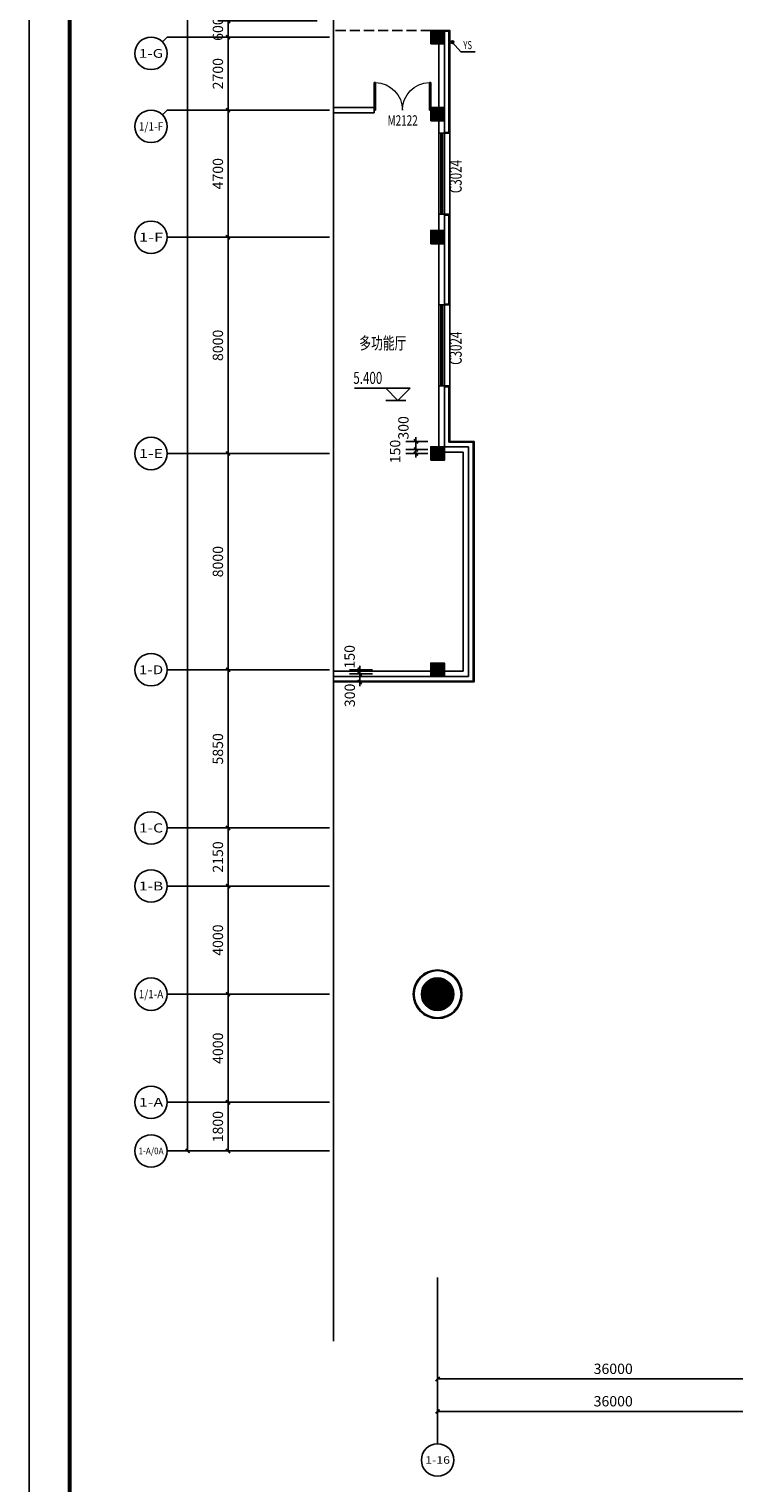
# Model space of a CAD drawing. Units: millimetres. Extents: x 1966742 to 2705549, y -696081 to 195248.
# Drawn here: x 1966742 to 1992830, y -224995 to -171216 of the extents above; entities that cross this region are included whole.
import ezdxf
from ezdxf.enums import TextEntityAlignment as Align

# ---------------------------------------------------------------- set-up
doc = ezdxf.new("R2010")
doc.units = ezdxf.units.MM
doc.header["$LTSCALE"] = 1000
doc.linetypes.add('DASH', pattern=[0.35, 0.25, -0.1])
for name, color, linetype in [('AXIS', 104, 'Continuous'), ('AXIS_TEXT', 7, 'Continuous'), ('COLUMN', 4, 'Continuous'), ('DIM_ELEV', 3, 'Continuous'), ('DIM_SYMB', 3, 'Continuous'), ('PUB_DIM', 3, 'Continuous'), ('PUB_HATCH', 8, 'Continuous'), ('PUB_TEXT', 7, 'Continuous'), ('PUB_TITLE', 142, 'Continuous'), ('ROOF-Drng', 160, 'Continuous'), ('SLAB', 45, 'Continuous'), ('WALL', 4, 'Continuous'), ('WINDOW', 2, 'Continuous'), ('WINDOW_TEXT', 7, 'Continuous'), ('变形缝', 9, 'Continuous'), ('石材', 40, 'Continuous'), ('装修', 4, 'Continuous')]:
    doc.layers.add(name, color=color, linetype=linetype)
doc.styles.add('_TCH_AXIS', font='COMPLEX', dxfattribs={"bigfont": 'GBCBIG'})
doc.styles.add('_TCH_DIM', font='SIMPLEX', dxfattribs={"bigfont": 'GBCBIG'})
doc.styles.add('_TCH_DIM_T3', font='SIMPLEX', dxfattribs={"width": 0.705882, "bigfont": 'GBCBIG'})
doc.styles.add('_TCH_WINDOW', font='SIMPLEX', dxfattribs={"height": 3.5, "bigfont": 'GBCBIG'})
doc.styles.add('COMPLEX', font='COMPLEX')
doc.styles.add('宋体', font='txt', dxfattribs={"width": 0.7})
doc.dimstyles.new('_TCH_ARCH&&150', dxfattribs={"dimtxt": 382.5, "dimasz": 150, "dimexe": 375, "dimexo": 450, "dimgap": 183.75, "dimtad": 1, "dimdec": 0, "dimzin": 0, "dimdsep": 46, "dimtxsty": '_TCH_DIM_T3', "dimblk": 'ARCHTICK', "dimcen": 0.09, "dimclrt": 7, "dimazin": 2, "dimtfac": 1, "dimtdec": 0, "dimtix": 1, "dimtmove": 2, "dimatfit": 3, "dimfxl": 0, "dimtolj": 1, "dimtzin": 0, "dimarcsym": 0})

# ---------------------------------------------------------------- blocks, each defined once
blk = doc.blocks.new('_AXISO')
blk.add_circle((0, 0), 0.5)
at = {"layer": 'AXIS_TEXT', "style": 'COMPLEX', "width": 1.041667}
blk.add_attdef('A', text='', height=0.56, dxfattribs=at).set_placement((-0.25, -0.28), (0.25, -0.28), align=Align.FIT)
blk = doc.blocks.new('_ArchTick')
at = {"color": 2, "linetype": 'ByBlock', "const_width": 0.4}
blk.add_lwpolyline([(-0.5, -0.5), (0.5, 0.5)], dxfattribs=at)
blk = doc.blocks.new('*D5647')
at = {"layer": 'AXIS', "color": 0, "lineweight": -2}
for p, q in [((1976656, -66916), (1972231, -66916)), ((1972606, -212716), (1972606, -66916)), ((1976656, -212716), (1972231, -212716))]:
    blk.add_line(p, q, dxfattribs=at)
at = {"layer": 'Defpoints', "color": 0}
for p in [(1972606, -66916), (1977106, -66916), (1977106, -212716)]:
    blk.add_point(p, dxfattribs=at)
at = {"layer": 'AXIS', "color": 0, "lineweight": -2, "xscale": 150, "yscale": 150, "zscale": 150}
for p, rotation in [((1972606, -66916), 90), ((1972606, -212716), 270)]:
    blk.add_blockref('_ArchTick', p, dxfattribs=dict(at, rotation=rotation))
at = {"layer": 'AXIS', "color": 7, "insert": (1972231, -139816), "char_height": 382.5, "attachment_point": 5, "rotation": 90, "style": '_TCH_DIM_T3'}
blk.add_mtext('\\A1;145800', dxfattribs=at)
blk = doc.blocks.new('*D5648')
at = {"layer": 'AXIS', "color": 0, "lineweight": -2}
for p, q in [((1977406, -210916), (1973731, -210916)), ((1974106, -212716), (1974106, -210916)), ((1977406, -212716), (1973731, -212716))]:
    blk.add_line(p, q, dxfattribs=at)
at = {"layer": 'Defpoints', "color": 0}
for p in [(1974106, -210916), (1977856, -210916), (1977856, -212716)]:
    blk.add_point(p, dxfattribs=at)
at = {"layer": 'AXIS', "color": 0, "lineweight": -2, "xscale": 150, "yscale": 150, "zscale": 150}
for p, rotation in [((1974106, -210916), 90), ((1974106, -212716), 270)]:
    blk.add_blockref('_ArchTick', p, dxfattribs=dict(at, rotation=rotation))
at = {"layer": 'AXIS', "color": 7, "insert": (1973731, -211816), "char_height": 382.5, "attachment_point": 5, "rotation": 90, "style": '_TCH_DIM_T3'}
blk.add_mtext('\\A1;1800', dxfattribs=at)
blk = doc.blocks.new('*D5649')
at = {"layer": 'AXIS', "color": 0, "lineweight": -2}
for p, q in [((1977406, -206916), (1973731, -206916)), ((1974106, -210916), (1974106, -206916)), ((1977406, -210916), (1973731, -210916))]:
    blk.add_line(p, q, dxfattribs=at)
at = {"layer": 'Defpoints', "color": 0}
for p in [(1974106, -206916), (1977856, -206916), (1977856, -210916)]:
    blk.add_point(p, dxfattribs=at)
at = {"layer": 'AXIS', "color": 0, "lineweight": -2, "xscale": 150, "yscale": 150, "zscale": 150}
for p, rotation in [((1974106, -206916), 90), ((1974106, -210916), 270)]:
    blk.add_blockref('_ArchTick', p, dxfattribs=dict(at, rotation=rotation))
at = {"layer": 'AXIS', "color": 7, "insert": (1973731, -208916), "char_height": 382.5, "attachment_point": 5, "rotation": 90, "style": '_TCH_DIM_T3'}
blk.add_mtext('\\A1;4000', dxfattribs=at)
blk = doc.blocks.new('*D5650')
at = {"layer": 'AXIS', "color": 0, "lineweight": -2}
for p, q in [((1977406, -202916), (1973731, -202916)), ((1974106, -206916), (1974106, -202916)), ((1977406, -206916), (1973731, -206916))]:
    blk.add_line(p, q, dxfattribs=at)
at = {"layer": 'Defpoints', "color": 0}
for p in [(1974106, -202916), (1977856, -202916), (1977856, -206916)]:
    blk.add_point(p, dxfattribs=at)
at = {"layer": 'AXIS', "color": 0, "lineweight": -2, "xscale": 150, "yscale": 150, "zscale": 150}
for p, rotation in [((1974106, -202916), 90), ((1974106, -206916), 270)]:
    blk.add_blockref('_ArchTick', p, dxfattribs=dict(at, rotation=rotation))
at = {"layer": 'AXIS', "color": 7, "insert": (1973731, -204916), "char_height": 382.5, "attachment_point": 5, "rotation": 90, "style": '_TCH_DIM_T3'}
blk.add_mtext('\\A1;4000', dxfattribs=at)
blk = doc.blocks.new('*D5651')
at = {"layer": 'AXIS', "color": 0, "lineweight": -2}
for p, q in [((1977406, -200766), (1973731, -200766)), ((1974106, -202916), (1974106, -200766)), ((1977406, -202916), (1973731, -202916))]:
    blk.add_line(p, q, dxfattribs=at)
at = {"layer": 'Defpoints', "color": 0}
for p in [(1974106, -200766), (1977856, -200766), (1977856, -202916)]:
    blk.add_point(p, dxfattribs=at)
at = {"layer": 'AXIS', "color": 0, "lineweight": -2, "xscale": 150, "yscale": 150, "zscale": 150}
for p, rotation in [((1974106, -200766), 90), ((1974106, -202916), 270)]:
    blk.add_blockref('_ArchTick', p, dxfattribs=dict(at, rotation=rotation))
at = {"layer": 'AXIS', "color": 7, "insert": (1973731, -201841), "char_height": 382.5, "attachment_point": 5, "rotation": 90, "style": '_TCH_DIM_T3'}
blk.add_mtext('\\A1;2150', dxfattribs=at)
blk = doc.blocks.new('*D5652')
at = {"layer": 'AXIS', "color": 0, "lineweight": -2}
for p, q in [((1977406, -194916), (1973731, -194916)), ((1974106, -200766), (1974106, -194916)), ((1977406, -200766), (1973731, -200766))]:
    blk.add_line(p, q, dxfattribs=at)
at = {"layer": 'Defpoints', "color": 0}
for p in [(1974106, -194916), (1977856, -194916), (1977856, -200766)]:
    blk.add_point(p, dxfattribs=at)
at = {"layer": 'AXIS', "color": 0, "lineweight": -2, "xscale": 150, "yscale": 150, "zscale": 150}
for p, rotation in [((1974106, -194916), 90), ((1974106, -200766), 270)]:
    blk.add_blockref('_ArchTick', p, dxfattribs=dict(at, rotation=rotation))
at = {"layer": 'AXIS', "color": 7, "insert": (1973731, -197841), "char_height": 382.5, "attachment_point": 5, "rotation": 90, "style": '_TCH_DIM_T3'}
blk.add_mtext('\\A1;5850', dxfattribs=at)
blk = doc.blocks.new('*D5653')
at = {"layer": 'AXIS', "color": 0, "lineweight": -2}
for p, q in [((1977406, -186916), (1973731, -186916)), ((1974106, -194916), (1974106, -186916)), ((1977406, -194916), (1973731, -194916))]:
    blk.add_line(p, q, dxfattribs=at)
at = {"layer": 'Defpoints', "color": 0}
for p in [(1974106, -186916), (1977856, -186916), (1977856, -194916)]:
    blk.add_point(p, dxfattribs=at)
at = {"layer": 'AXIS', "color": 0, "lineweight": -2, "xscale": 150, "yscale": 150, "zscale": 150}
for p, rotation in [((1974106, -186916), 90), ((1974106, -194916), 270)]:
    blk.add_blockref('_ArchTick', p, dxfattribs=dict(at, rotation=rotation))
at = {"layer": 'AXIS', "color": 7, "insert": (1973731, -190916), "char_height": 382.5, "attachment_point": 5, "rotation": 90, "style": '_TCH_DIM_T3'}
blk.add_mtext('\\A1;8000', dxfattribs=at)
blk = doc.blocks.new('*D5654')
at = {"layer": 'AXIS', "color": 0, "lineweight": -2}
for p, q in [((1977406, -178916), (1973731, -178916)), ((1974106, -186916), (1974106, -178916)), ((1977406, -186916), (1973731, -186916))]:
    blk.add_line(p, q, dxfattribs=at)
at = {"layer": 'Defpoints', "color": 0}
for p in [(1974106, -178916), (1977856, -178916), (1977856, -186916)]:
    blk.add_point(p, dxfattribs=at)
at = {"layer": 'AXIS', "color": 0, "lineweight": -2, "xscale": 150, "yscale": 150, "zscale": 150}
for p, rotation in [((1974106, -178916), 90), ((1974106, -186916), 270)]:
    blk.add_blockref('_ArchTick', p, dxfattribs=dict(at, rotation=rotation))
at = {"layer": 'AXIS', "color": 7, "insert": (1973731, -182916), "char_height": 382.5, "attachment_point": 5, "rotation": 90, "style": '_TCH_DIM_T3'}
blk.add_mtext('\\A1;8000', dxfattribs=at)
blk = doc.blocks.new('*D5655')
at = {"layer": 'AXIS', "color": 0, "lineweight": -2}
for p, q in [((1977406, -174216), (1973731, -174216)), ((1974106, -178916), (1974106, -174216)), ((1977406, -178916), (1973731, -178916))]:
    blk.add_line(p, q, dxfattribs=at)
at = {"layer": 'Defpoints', "color": 0}
for p in [(1974106, -174216), (1977856, -174216), (1977856, -178916)]:
    blk.add_point(p, dxfattribs=at)
at = {"layer": 'AXIS', "color": 0, "lineweight": -2, "xscale": 150, "yscale": 150, "zscale": 150}
for p, rotation in [((1974106, -174216), 90), ((1974106, -178916), 270)]:
    blk.add_blockref('_ArchTick', p, dxfattribs=dict(at, rotation=rotation))
at = {"layer": 'AXIS', "color": 7, "insert": (1973731, -176566), "char_height": 382.5, "attachment_point": 5, "rotation": 90, "style": '_TCH_DIM_T3'}
blk.add_mtext('\\A1;4700', dxfattribs=at)
blk = doc.blocks.new('*D5656')
at = {"layer": 'AXIS', "color": 0, "lineweight": -2}
for p, q in [((1977406, -171516), (1973731, -171516)), ((1974106, -174216), (1974106, -171516)), ((1977406, -174216), (1973731, -174216))]:
    blk.add_line(p, q, dxfattribs=at)
at = {"layer": 'Defpoints', "color": 0}
for p in [(1974106, -171516), (1977856, -171516), (1977856, -174216)]:
    blk.add_point(p, dxfattribs=at)
at = {"layer": 'AXIS', "color": 0, "lineweight": -2, "xscale": 150, "yscale": 150, "zscale": 150}
for p, rotation in [((1974106, -171516), 90), ((1974106, -174216), 270)]:
    blk.add_blockref('_ArchTick', p, dxfattribs=dict(at, rotation=rotation))
at = {"layer": 'AXIS', "color": 7, "insert": (1973731, -172866), "char_height": 382.5, "attachment_point": 5, "rotation": 90, "style": '_TCH_DIM_T3'}
blk.add_mtext('\\A1;2700', dxfattribs=at)
blk = doc.blocks.new('*D5657')
at = {"layer": 'AXIS', "color": 0, "lineweight": -2}
for p, q in [((1977406, -170916), (1973731, -170916)), ((1974106, -170916), (1974106, -170766)), ((1974106, -171516), (1974106, -170916)), ((1977406, -171516), (1973731, -171516)), ((1974106, -171516), (1974106, -171666))]:
    blk.add_line(p, q, dxfattribs=at)
at = {"layer": 'Defpoints', "color": 0}
for p in [(1974106, -170916), (1977856, -170916), (1977856, -171516)]:
    blk.add_point(p, dxfattribs=at)
at = {"layer": 'AXIS', "color": 0, "lineweight": -2, "xscale": 150, "yscale": 150, "zscale": 150}
for p, rotation in [((1974106, -170916), 270), ((1974106, -171516), 90)]:
    blk.add_blockref('_ArchTick', p, dxfattribs=dict(at, rotation=rotation))
at = {"layer": 'AXIS', "color": 7, "insert": (1973731, -171216), "char_height": 382.5, "attachment_point": 5, "rotation": 90, "style": '_TCH_DIM_T3'}
blk.add_mtext('\\A1;600', dxfattribs=at)
blk = doc.blocks.new('*D5689')
at = {"layer": 'AXIS', "color": 0, "lineweight": -2}
for p, q in [((1981862, -217849), (1981862, -221524)), ((1994862, -217849), (1994862, -221524)), ((1981862, -221149), (1994862, -221149))]:
    blk.add_line(p, q, dxfattribs=at)
at = {"layer": 'Defpoints', "color": 0}
for p in [(1981862, -217399), (1994862, -217399), (1994862, -221149)]:
    blk.add_point(p, dxfattribs=at)
at = {"layer": 'AXIS', "color": 0, "lineweight": -2, "xscale": 150, "yscale": 150, "zscale": 150, "rotation": 180}
blk.add_blockref('_ArchTick', (1981862, -221149), dxfattribs=at)
at = {"layer": 'AXIS', "color": 0, "lineweight": -2, "xscale": 150, "yscale": 150, "zscale": 150}
blk.add_blockref('_ArchTick', (1994862, -221149), dxfattribs=at)
at = {"layer": 'AXIS', "color": 7, "insert": (1988362, -220774), "char_height": 382.5, "attachment_point": 5, "style": '_TCH_DIM_T3'}
blk.add_mtext('\\A1;36000', dxfattribs=at)
blk = doc.blocks.new('*D5704')
at = {"layer": 'AXIS', "color": 0, "lineweight": -2}
for p, q in [((1981862, -220205), (1981862, -222724)), ((1994862, -220205), (1994862, -222724)), ((1981862, -222349), (1994862, -222349))]:
    blk.add_line(p, q, dxfattribs=at)
at = {"layer": 'Defpoints', "color": 0}
for p in [(1981862, -219755), (1994862, -219755), (1994862, -222349)]:
    blk.add_point(p, dxfattribs=at)
at = {"layer": 'AXIS', "color": 0, "lineweight": -2, "xscale": 150, "yscale": 150, "zscale": 150, "rotation": 180}
blk.add_blockref('_ArchTick', (1981862, -222349), dxfattribs=at)
at = {"layer": 'AXIS', "color": 0, "lineweight": -2, "xscale": 150, "yscale": 150, "zscale": 150}
blk.add_blockref('_ArchTick', (1994862, -222349), dxfattribs=at)
at = {"layer": 'AXIS', "color": 7, "insert": (1988362, -221974), "char_height": 382.5, "attachment_point": 5, "style": '_TCH_DIM_T3'}
blk.add_mtext('\\A1;36000', dxfattribs=at)
blk = doc.blocks.new('_FZH')
blk.add_lwpolyline([(-0.5, -0.5), (0.5, -0.5), (0.5, 0.5), (-0.5, 0.5)], close=True)
at = {"layer": 'PUB_HATCH'}
blk.add_solid([(-0.5, -0.5), (0.5, -0.5), (-0.5, 0.5), (0.5, 0.5)], dxfattribs=at)
blk = doc.blocks.new('_YZH')
blk.add_circle((0, 0), 0.5)
at = {"layer": 'PUB_HATCH', "const_width": 0.5}
blk.add_lwpolyline([(-0.25, 0, 1), (0.25, 0, 1)], format="xyb", close=True, dxfattribs=at)
blk = doc.blocks.new('$TCHSYS$WIN2D')
for p, q in [((-0.5, 0.5), (0.5, 0.5)), ((-0.5, 0.5), (-0.5, -0.5)), ((0.5, 0.5), (0.5, -0.5)), ((0.5, 0.167), (-0.5, 0.167)), ((0.5, -0.167), (-0.5, -0.167)), ((-0.5, -0.5), (0.5, -0.5))]:
    blk.add_line(p, q)
blk = doc.blocks.new('$DorLib2D$00000002')
for p, q in [((-0.5, 0), (-0.5, 0.4875)), ((-0.475, 0.4875), (-0.5, 0.4875)), ((-0.475, 0), (-0.475, 0.4875)), ((0.475, 0), (0.475, 0.4875)), ((0.475, 0.4875), (0.5, 0.4875)), ((0.5, 0), (0.5, 0.4875)), ((-0.5, 0), (-0.475, 0)), ((0.5, 0), (0.475, 0))]:
    blk.add_line(p, q)
at = {"lineweight": 13}
for centre, start, end in [((-0.4875, 0), 0, 88.53072), ((0.4875, 0), 91.46928, 180)]:
    blk.add_arc(centre, 0.4875, start, end, dxfattribs=at)
blk = doc.blocks.new('*D5731')
at = {"layer": 'Defpoints', "color": 0}
for p in [(1981062, -186766), (1981952, -186766), (1981952, -186916)]:
    blk.add_point(p, dxfattribs=at)
at = {"layer": 'PUB_DIM', "color": 0, "lineweight": -2}
for p, q in [((1981502, -186766), (1980687, -186766)), ((1981502, -186916), (1980687, -186916)), ((1981062, -186766), (1981062, -186616)), ((1981062, -186916), (1981062, -186766)), ((1981062, -186916), (1981062, -187066))]:
    blk.add_line(p, q, dxfattribs=at)
at = {"layer": 'PUB_DIM', "color": 0, "lineweight": -2, "xscale": 150, "yscale": 150, "zscale": 150}
for p, rotation in [((1981062, -186766), 270), ((1981062, -186916), 90)]:
    blk.add_blockref('_ArchTick', p, dxfattribs=dict(at, rotation=rotation))
at = {"layer": 'PUB_DIM', "color": 7, "insert": (1980290, -186841), "char_height": 382.5, "attachment_point": 5, "rotation": 90, "style": '_TCH_DIM_T3'}
blk.add_mtext('\\A1;150', dxfattribs=at)
blk = doc.blocks.new('*D5732')
at = {"layer": 'Defpoints', "color": 0}
for p in [(1981062, -186466), (1981952, -186466), (1981952, -186766)]:
    blk.add_point(p, dxfattribs=at)
at = {"layer": 'PUB_DIM', "color": 0, "lineweight": -2}
for p, q in [((1981502, -186466), (1980687, -186466)), ((1981062, -186466), (1981062, -186316)), ((1981062, -186766), (1981062, -186466)), ((1981502, -186766), (1980687, -186766)), ((1981062, -186766), (1981062, -186916))]:
    blk.add_line(p, q, dxfattribs=at)
at = {"layer": 'PUB_DIM', "color": 0, "lineweight": -2, "xscale": 150, "yscale": 150, "zscale": 150}
for p, rotation in [((1981062, -186466), 270), ((1981062, -186766), 90)]:
    blk.add_blockref('_ArchTick', p, dxfattribs=dict(at, rotation=rotation))
at = {"layer": 'PUB_DIM', "color": 7, "insert": (1980597, -185968), "char_height": 382.5, "attachment_point": 5, "rotation": 90, "style": '_TCH_DIM_T3'}
blk.add_mtext('\\A1;300', dxfattribs=at)
blk = doc.blocks.new('*D5733')
at = {"layer": 'Defpoints', "color": 0}
for p in [(1978981, -195066), (1979899, -195066), (1979899, -195366)]:
    blk.add_point(p, dxfattribs=at)
at = {"layer": 'PUB_DIM', "color": 0, "lineweight": -2}
for p, q in [((1979449, -195066), (1978606, -195066)), ((1978981, -195066), (1978981, -194916)), ((1978981, -195366), (1978981, -195066)), ((1979449, -195366), (1978606, -195366)), ((1978981, -195366), (1978981, -195516))]:
    blk.add_line(p, q, dxfattribs=at)
at = {"layer": 'PUB_DIM', "color": 0, "lineweight": -2, "xscale": 150, "yscale": 150, "zscale": 150}
for p, rotation in [((1978981, -195066), 270), ((1978981, -195366), 90)]:
    blk.add_blockref('_ArchTick', p, dxfattribs=dict(at, rotation=rotation))
at = {"layer": 'PUB_DIM', "color": 7, "insert": (1978613, -195863), "char_height": 382.5, "attachment_point": 5, "rotation": 90, "style": '_TCH_DIM_T3'}
blk.add_mtext('\\A1;300', dxfattribs=at)
blk = doc.blocks.new('*D5734')
at = {"layer": 'Defpoints', "color": 0}
for p in [(1978981, -194916), (1979899, -194916), (1979899, -195066)]:
    blk.add_point(p, dxfattribs=at)
at = {"layer": 'PUB_DIM', "color": 0, "lineweight": -2}
for p, q in [((1979449, -194916), (1978606, -194916)), ((1979449, -195066), (1978606, -195066)), ((1978981, -194916), (1978981, -194766)), ((1978981, -195066), (1978981, -194916)), ((1978981, -195066), (1978981, -195216))]:
    blk.add_line(p, q, dxfattribs=at)
at = {"layer": 'PUB_DIM', "color": 0, "lineweight": -2, "xscale": 150, "yscale": 150, "zscale": 150}
for p, rotation in [((1978981, -194916), 270), ((1978981, -195066), 90)]:
    blk.add_blockref('_ArchTick', p, dxfattribs=dict(at, rotation=rotation))
at = {"layer": 'PUB_DIM', "color": 7, "insert": (1978606, -194435), "char_height": 382.5, "attachment_point": 5, "rotation": 90, "style": '_TCH_DIM_T3'}
blk.add_mtext('\\A1;150', dxfattribs=at)
blk = doc.blocks.new('海龍工具09266804')
at = {"layer": 'PUB_TITLE'}
blk.add_lwpolyline([(-63075, 0), (63075, 0), (63075, -222900), (-63075, -222900), (-63075, 0)], dxfattribs=at)
at = {"layer": 'PUB_TITLE', "const_width": 150}
blk.add_lwpolyline([(-61575, -221400), (61575, -221400), (61575, -3750), (-61575, -3750)], close=True, dxfattribs=at)

msp = doc.modelspace()

# ---------------------------------------------------------------- linework, layer by layer
at = {"layer": 'AXIS'}
for p, q in [((1971680.4, -171691.2), (1971856.1, -171515.5)), ((1977856.1, -171515.5), (1971856.1, -171515.5)), ((1971680.4, -174391.2), (1971856.1, -174215.5)), ((1977856.1, -174215.5), (1971856.1, -174215.5)), ((1977856.1, -178915.5), (1971856.1, -178915.5)), ((1977856.1, -186915.5), (1971856.1, -186915.5)), ((1977856.1, -194915.5), (1971856.1, -194915.5)), ((1977856.1, -200765.5), (1971856.1, -200765.5)), ((1977856.1, -202915.5), (1971856.1, -202915.5)), ((1977856.1, -206915.5), (1971856.1, -206915.5)), ((1977856.1, -210915.5), (1971856.1, -210915.5)), ((1977856.1, -212715.5), (1971856.1, -212715.5)), ((1981861.6, -217398.9), (1981861.6, -223548.9))]:
    msp.add_line(p, q, dxfattribs=at)
at = {"layer": 'DIM_ELEV'}
for p, q in [((1980841.7, -184499.1), (1978787.3, -184499.1)), ((1980391.7, -184949.1), (1979941.7, -184499.1)), ((1980691.7, -184949.1), (1979941.7, -184949.1)), ((1980391.7, -184949.1), (1980841.7, -184499.1))]:
    msp.add_line(p, q, dxfattribs=at)
at = {"layer": 'DIM_SYMB'}
msp.add_lwpolyline([(1978013.2, -62907.4), (1978013.2, -141161.3), (1978328.2, -141275.9), (1977698.2, -141387), (1978013.2, -141498.8), (1978013.2, -219752.6)], dxfattribs=at)
at = {"layer": 'ROOF-Drng'}
for p, q in [((1982404.1, -171694.9), (1982718.2, -172061.8)), ((1982718.2, -172061.8), (1983258.2, -172061.8))]:
    msp.add_line(p, q, dxfattribs=at)
at = {"layer": 'ROOF-Drng', "const_width": 20}
msp.add_lwpolyline([(1982397.6, -171687.3, 1), (1982410.6, -171702.5, 1)], format="xyb", close=True, dxfattribs=at)
at = {"layer": 'ROOF-Drng'}
msp.add_circle((1982414, -171695.4), 50, dxfattribs=at)
at = {"layer": 'SLAB'}
msp.add_line((1982311.6, -175065.5), (1982311.6, -184415.5), dxfattribs=at)
at = {"layer": 'WALL'}
for p, q in [((1981911.6, -174115.5), (1981911.6, -171765.5)), ((1982111.6, -174115.5), (1982111.6, -171765.5)), ((1979511.6, -174115.5), (1978013.2, -174115.5)), ((1978013.2, -174115.5), (1978013.2, -174315.5)), ((1979511.6, -174315.5), (1979511.6, -174115.5)), ((1978013.2, -174315.5), (1979511.6, -174315.5)), ((1981911.6, -174615.5), (1981911.6, -175065.5)), ((1982111.6, -175065.5), (1982111.6, -174615.5)), ((1981911.6, -175065.5), (1982111.6, -175065.5)), ((1982111.6, -178065.5), (1981911.6, -178065.5)), ((1981911.6, -178065.5), (1981911.6, -178665.5)), ((1982111.6, -178665.5), (1982111.6, -178065.5)), ((1981911.6, -179165.5), (1981911.6, -181415.5)), ((1982111.6, -181415.5), (1982111.6, -179165.5)), ((1981911.6, -181415.5), (1982111.6, -181415.5)), ((1982111.6, -184415.5), (1981911.6, -184415.5)), ((1981911.6, -184415.5), (1981911.6, -186665.5)), ((1982111.6, -186665.5), (1982111.6, -184415.5)), ((1982111.6, -186665.5), (1983011.6, -186665.5)), ((1982111.6, -186865.5), (1982811.6, -186865.5)), ((1982811.6, -194965.5), (1982811.6, -186865.5)), ((1983011.6, -195165.5), (1983011.6, -186665.5)), ((1978013.2, -194965.5), (1981611.6, -194965.5)), ((1978013.2, -194965.5), (1978013.2, -195165.5)), ((1978013.2, -195165.5), (1981611.6, -195165.5)), ((1982111.6, -194965.5), (1982811.6, -194965.5)), ((1982111.6, -195165.5), (1983011.6, -195165.5))]:
    msp.add_line(p, q, dxfattribs=at)
at = {"layer": '变形缝', "linetype": 'DASH', "ltscale": 1.5}
msp.add_lwpolyline([(1981611.6, -171265.5), (1978013.2, -171265.5)], dxfattribs=at)
at = {"layer": '石材'}
for points in [[(1982111.6, -175065.5), (1982311.6, -175065.5), (1982311.6, -174565.5), (1982311.6, -174565.5), (1982311.6, -171265.5), (1982111.6, -171265.5)], [(1982111.6, -175035.5), (1982281.6, -175035.5), (1982281.6, -174595.5), (1982281.6, -174595.5), (1982281.6, -171295.5), (1982111.6, -171295.5)], [(1982111.6, -181415.5), (1982311.6, -181415.5), (1982311.6, -178065.5), (1982111.6, -178065.5)], [(1982111.6, -181385.5), (1982281.6, -181385.5), (1982281.6, -178095.5), (1982111.6, -178095.5)], [(1978013.2, -195365.5), (1983211.6, -195365.5), (1983211.6, -186465.5), (1982311.6, -186465.5), (1982311.6, -184415.5), (1982111.6, -184415.5)], [(1978013.2, -195335.5), (1983181.6, -195335.5), (1983181.6, -186495.5), (1982281.6, -186495.5), (1982281.6, -184445.5), (1982111.6, -184445.5)]]:
    msp.add_lwpolyline(points, dxfattribs=at)
for radius in [900, 870]:
    msp.add_circle((1981861.6, -206915.5), radius, dxfattribs=at)

# ---------------------------------------------------------------- block references
at = {"layer": 'AXIS'}
ref = msp.add_blockref('_AXISO', (1971256.1, -172115.5), dxfattribs=dict(at, xscale=1200, yscale=1200, zscale=1200))
ref.add_attrib('A', '1-G', dxfattribs={"layer": 'AXIS_TEXT', "height": 321.91, "style": '_TCH_AXIS'}).set_placement((1970803.9, -172276.5), (1971708.3, -172276.5), align=Align.FIT)
ref = msp.add_blockref('_AXISO', (1971256.1, -174815.5), dxfattribs=dict(at, xscale=1200, yscale=1200, zscale=1200))
ref.add_attrib('A', '1/1-F', dxfattribs={"layer": 'AXIS_TEXT', "height": 309.37, "style": '_TCH_AXIS', "width": 0.65625}).set_placement((1970801.7, -174970.2), (1971710.5, -174970.2), align=Align.FIT)
ref = msp.add_blockref('_AXISO', (1971256.1, -178915.5), dxfattribs=dict(at, xscale=1200, yscale=1200, zscale=1200))
ref.add_attrib('A', '1-F', dxfattribs={"layer": 'AXIS_TEXT', "height": 331.88, "style": '_TCH_AXIS'}).set_placement((1970805.7, -179081.4), (1971706.5, -179081.4), align=Align.FIT)
ref = msp.add_blockref('_AXISO', (1971256.1, -186915.5), dxfattribs=dict(at, xscale=1200, yscale=1200, zscale=1200))
ref.add_attrib('A', '1-E', dxfattribs={"layer": 'AXIS_TEXT', "height": 331.88, "style": '_TCH_AXIS'}).set_placement((1970805.7, -187081.4), (1971706.5, -187081.4), align=Align.FIT)
ref = msp.add_blockref('_AXISO', (1971256.1, -194915.5), dxfattribs=dict(at, xscale=1200, yscale=1200, zscale=1200))
ref.add_attrib('A', '1-D', dxfattribs={"layer": 'AXIS_TEXT', "height": 326.82, "style": '_TCH_AXIS'}).set_placement((1970804.8, -195078.9), (1971707.4, -195078.9), align=Align.FIT)
ref = msp.add_blockref('_AXISO', (1971256.1, -200765.5), dxfattribs=dict(at, xscale=1200, yscale=1200, zscale=1200))
ref.add_attrib('A', '1-C', dxfattribs={"layer": 'AXIS_TEXT', "height": 337.08, "style": '_TCH_AXIS'}).set_placement((1970806.6, -200934), (1971705.5, -200934), align=Align.FIT)
ref = msp.add_blockref('_AXISO', (1971256.1, -202915.5), dxfattribs=dict(at, xscale=1200, yscale=1200, zscale=1200))
ref.add_attrib('A', '1-B', dxfattribs={"layer": 'AXIS_TEXT', "height": 326.82, "style": '_TCH_AXIS'}).set_placement((1970804.8, -203078.9), (1971707.4, -203078.9), align=Align.FIT)
ref = msp.add_blockref('_AXISO', (1971256.1, -206915.5), dxfattribs=dict(at, xscale=1200, yscale=1200, zscale=1200))
ref.add_attrib('A', '1/1-A', dxfattribs={"layer": 'AXIS_TEXT', "height": 303.58, "style": '_TCH_AXIS', "width": 0.65625}).set_placement((1970800.7, -207067.3), (1971711.5, -207067.3), align=Align.FIT)
ref = msp.add_blockref('_AXISO', (1971256.1, -210915.5), dxfattribs=dict(at, xscale=1200, yscale=1200, zscale=1200))
ref.add_attrib('A', '1-A', dxfattribs={"layer": 'AXIS_TEXT', "height": 321.91, "style": '_TCH_AXIS'}).set_placement((1970803.9, -211076.5), (1971708.3, -211076.5), align=Align.FIT)
ref = msp.add_blockref('_AXISO', (1971256.1, -212715.5), dxfattribs=dict(at, xscale=1200, yscale=1200, zscale=1200))
ref.add_attrib('A', '1-A/0A', dxfattribs={"layer": 'AXIS_TEXT', "height": 243.56, "style": '_TCH_AXIS', "width": 0.65625}).set_placement((1970791.8, -212837.3), (1971720.4, -212837.3), align=Align.FIT)
ref = msp.add_blockref('_AXISO', (1981861.6, -224148.9), dxfattribs=dict(at, xscale=1200, yscale=1200, zscale=1200))
ref.add_attrib('A', '1-16', dxfattribs={"layer": 'AXIS_TEXT', "height": 275.85, "style": '_TCH_AXIS'}).set_placement((1981401.8, -224286.8), (1982321.3, -224286.8), align=Align.FIT)
at = {"layer": 'COLUMN'}
for name, p, xscale, yscale, zscale in [('_FZH', (1981861.6, -171515.5), 500, 500, 500), ('_FZH', (1981861.6, -174365.5), 500, 500, 500), ('_FZH', (1981861.6, -178915.5), 500, 500, 500), ('_FZH', (1981861.6, -186915.5), 500, 500, 500), ('_FZH', (1981861.6, -194915.5), 500, 500, 500), ('_YZH', (1981861.6, -206915.5), 1200, 1200, 1200)]:
    msp.add_blockref(name, p, dxfattribs=dict(at, xscale=xscale, yscale=yscale, zscale=zscale))
at = {"layer": 'WINDOW'}
ref = msp.add_blockref('$DorLib2D$00000002', (1980561.6, -174215.5), dxfattribs=dict(at, xscale=2100, yscale=-2100, zscale=2100, rotation=180))
ref.add_attrib('A', 'M2122', (1980010.5, -174785.9), dxfattribs={"layer": 'WINDOW_TEXT', "height": 382.5, "style": '_TCH_WINDOW', "width": 0.705882})
ref = msp.add_blockref('$TCHSYS$WIN2D', (1982011.6, -176565.5), dxfattribs=dict(at, xscale=-3000, yscale=200, zscale=-3000, rotation=90))
ref.add_attrib('A', 'C3024', (1982754.5, -177285.5), dxfattribs={"layer": 'WINDOW_TEXT', "height": 446.25, "rotation": 90, "style": '_TCH_WINDOW', "width": 0.705882})
ref = msp.add_blockref('$TCHSYS$WIN2D', (1982011.6, -182915.5), dxfattribs=dict(at, xscale=-3000, yscale=200, zscale=-3000, rotation=90))
ref.add_attrib('A', 'C3024', (1982754.5, -183635.5), dxfattribs={"layer": 'WINDOW_TEXT', "height": 446.25, "rotation": 90, "style": '_TCH_WINDOW', "width": 0.705882})
at = {"layer": '装修', "color": 0}
msp.add_blockref('海龍工具09266804', (2029817, -27711.5), dxfattribs=at)

# ---------------------------------------------------------------- texts
at = {"layer": 'PUB_TEXT'}
for s, height, style, width, p in [('YS', 297.5, '_TCH_DIM', 0.705882, (1982813.2, -171956.8)), ('多功能厅', 455.7, '宋体', 0.7, (1978964.8, -183059.8)), ('5.400', 446.25, '_TCH_DIM', 0.705882, (1978742.3, -184341.6))]:
    msp.add_text(s, height=height, dxfattribs=dict(at, style=style, width=width)).set_placement(p)

# ---------------------------------------------------------------- dimensions: what is measured, and where the dimension line sits
at = {"layer": 'AXIS'}
for p1, p2, distance, picture, middle in [((1977106.1, -212715.5), (1977106.1, -66915.5), 4500, '*D5647', (1972231.1, -139815.5)), ((1977856.1, -171515.5), (1977856.1, -170915.5), 3750, '*D5657', (1973731.1, -171215.5)), ((1977856.1, -174215.5), (1977856.1, -171515.5), 3750, '*D5656', (1973731.1, -172865.5)), ((1977856.1, -178915.5), (1977856.1, -174215.5), 3750, '*D5655', (1973731.1, -176565.5)), ((1977856.1, -186915.5), (1977856.1, -178915.5), 3750, '*D5654', (1973731.1, -182915.5)), ((1977856.1, -194915.5), (1977856.1, -186915.5), 3750, '*D5653', (1973731.1, -190915.5)), ((1977856.1, -200765.5), (1977856.1, -194915.5), 3750, '*D5652', (1973731.1, -197840.5)), ((1977856.1, -202915.5), (1977856.1, -200765.5), 3750, '*D5651', (1973731.1, -201840.5)), ((1977856.1, -206915.5), (1977856.1, -202915.5), 3750, '*D5650', (1973731.1, -204915.5)), ((1977856.1, -210915.5), (1977856.1, -206915.5), 3750, '*D5649', (1973731.1, -208915.5)), ((1977856.1, -212715.5), (1977856.1, -210915.5), 3750, '*D5648', (1973731.1, -211815.5))]:
    dim = msp.add_aligned_dim(p1=p1, p2=p2, distance=distance, dimstyle='_TCH_ARCH&&150', dxfattribs=at)
    dim.commit()
    dim.dimension.update_dxf_attribs({"geometry": picture, "text_midpoint": middle})
for p1, p2, distance, picture, middle in [((1981861.6, -217398.9), (1994861.6, -217398.9), -3750, '*D5689', (1988361.6, -220773.9)), ((1981861.6, -219755), (1994861.6, -219755), -2593.8, '*D5704', (1988361.6, -221973.9))]:
    dim = msp.add_aligned_dim(p1=p1, p2=p2, distance=distance, text='36000', dimstyle='_TCH_ARCH&&150', dxfattribs=at)
    dim.commit()
    dim.dimension.update_dxf_attribs({"geometry": picture, "text_midpoint": middle})
at = {"layer": 'PUB_DIM'}
for base, p1, p2, picture, middle in [((1981062.3, -186465.5), (1981951.9, -186765.5), (1981951.9, -186465.5), '*D5732', (1980597.3, -185968.4)), ((1981062.3, -186765.5), (1981951.9, -186915.5), (1981951.9, -186765.5), '*D5731', (1980289.8, -186840.5)), ((1978981, -194915.5), (1979898.9, -195065.5), (1979898.9, -194915.5), '*D5734', (1978606, -194434.5)), ((1978981, -195065.5), (1979898.9, -195365.5), (1979898.9, -195065.5), '*D5733', (1978612.6, -195862.6))]:
    dim = msp.add_linear_dim(base=base, p1=p1, p2=p2, angle=90, dimstyle='_TCH_ARCH&&150', dxfattribs=at)
    dim.commit()
    dim.dimension.update_dxf_attribs({"geometry": picture, "text_midpoint": middle, "dimtype": 161})

doc.saveas('drawing.dxf')
